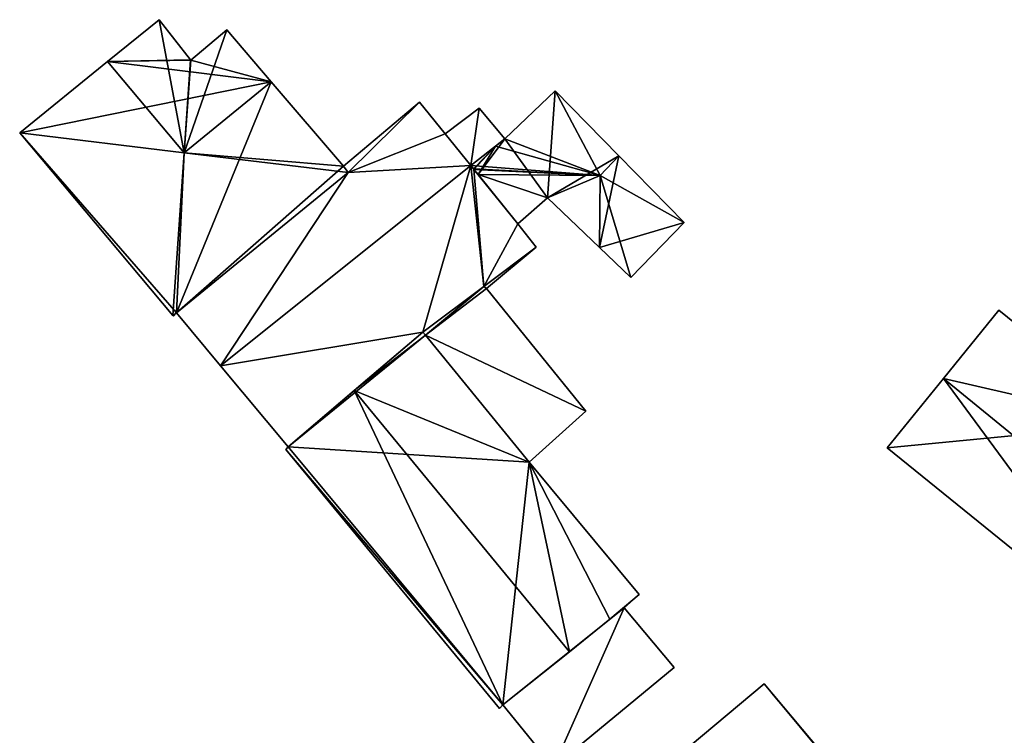
# Model space of a CAD drawing. Units: metres. Extents: x 72495 to 73122, y 345522 to 346014.
# Drawn here: x 72911 to 72956, y 345863 to 345896 of the extents above; entities that cross this region are included whole.
import ezdxf

# ---------------------------------------------------------------- set-up
doc = ezdxf.new("R2010")
doc.units = ezdxf.units.M
for name, color, linetype in [('FacadeFaces', 253, 'Continuous'), ('FloorBoundary', 4, 'Continuous'), ('FloorFaces', 253, 'Continuous'), ('OuterEaves', 4, 'Continuous'), ('OuterWalls', 4, 'Continuous'), ('RoofFaces', 24, 'Continuous'), ('RoofLines', 2, 'Continuous'), ('TerrainIntersection', 106, 'Continuous')]:
    doc.layers.add(name, color=color, linetype=linetype)

msp = doc.modelspace()

# ---------------------------------------------------------------- linework, layer by layer
at = {"layer": 'FacadeFaces'}
for points in [[(72917.276, 345895.83, 263.921), (72914.933, 345893.928, 257.04), (72914.933, 345893.928, 266.836), (72917.276, 345895.83, 263.921)], [(72917.276, 345895.83, 257.04), (72914.933, 345893.928, 257.04), (72917.276, 345895.83, 263.921), (72917.276, 345895.83, 257.04)], [(72918.71, 345894.001, 263.994), (72918.71, 345894.001, 257.04), (72917.276, 345895.83, 263.921), (72918.71, 345894.001, 263.994)], [(72918.71, 345894.001, 257.04), (72917.276, 345895.83, 257.04), (72917.276, 345895.83, 263.921), (72918.71, 345894.001, 257.04)], [(72920.356, 345895.367, 263.979), (72918.725, 345893.982, 257.04), (72918.725, 345893.982, 264.016), (72920.356, 345895.367, 263.979)], [(72920.356, 345895.367, 257.04), (72918.725, 345893.982, 257.04), (72920.356, 345895.367, 263.979), (72920.356, 345895.367, 257.04)], [(72922.376, 345893.003, 266.836), (72922.376, 345893.003, 257.04), (72920.356, 345895.367, 263.979), (72922.376, 345893.003, 266.836)], [(72920.356, 345895.367, 263.979), (72922.376, 345893.003, 257.04), (72920.356, 345895.367, 257.04), (72920.356, 345895.367, 263.979)], [(72914.933, 345893.928, 266.836), (72914.933, 345893.928, 257.04), (72910.927, 345890.675, 261.853), (72914.933, 345893.928, 266.836)], [(72914.933, 345893.928, 257.04), (72910.927, 345890.675, 257.04), (72910.927, 345890.675, 261.853), (72914.933, 345893.928, 257.04)], [(72918.725, 345893.982, 264.016), (72918.725, 345893.982, 257.04), (72918.71, 345894.001, 263.994), (72918.725, 345893.982, 264.016)], [(72918.725, 345893.982, 257.04), (72918.71, 345894.001, 257.04), (72918.71, 345894.001, 263.994), (72918.725, 345893.982, 257.04)], [(72925.672, 345889.146, 262.176), (72922.376, 345893.003, 257.04), (72922.376, 345893.003, 266.836), (72925.672, 345889.146, 262.176)], [(72925.672, 345889.146, 257.04), (72922.376, 345893.003, 257.04), (72925.672, 345889.146, 262.176), (72925.672, 345889.146, 257.04)], [(72935.325, 345892.584, 259.214), (72935.325, 345892.584, 257.102), (72933.023, 345890.398, 259.189), (72935.325, 345892.584, 259.214)], [(72935.325, 345892.584, 257.102), (72933.023, 345890.398, 257.102), (72933.023, 345890.398, 259.189), (72935.325, 345892.584, 257.102)], [(72938.226, 345889.622, 260.01), (72938.226, 345889.622, 257.102), (72935.325, 345892.584, 259.214), (72938.226, 345889.622, 260.01)], [(72938.226, 345889.622, 257.102), (72935.325, 345892.584, 257.102), (72935.325, 345892.584, 259.214), (72938.226, 345889.622, 257.102)], [(72929.135, 345892.071, 259.696), (72925.672, 345889.146, 257.036), (72925.672, 345889.146, 259.696), (72929.135, 345892.071, 259.696)], [(72929.135, 345892.071, 257.036), (72925.672, 345889.146, 257.036), (72929.135, 345892.071, 259.696), (72929.135, 345892.071, 257.036)], [(72930.313, 345890.631, 259.696), (72930.313, 345890.631, 257.036), (72929.135, 345892.071, 259.696), (72930.313, 345890.631, 259.696)], [(72929.135, 345892.071, 259.696), (72930.313, 345890.631, 257.036), (72929.135, 345892.071, 257.036), (72929.135, 345892.071, 259.696)], [(72931.852, 345891.798, 259.368), (72931.852, 345891.798, 257.112), (72930.313, 345890.631, 259.368), (72931.852, 345891.798, 259.368)], [(72930.313, 345890.631, 259.368), (72931.852, 345891.798, 257.112), (72930.313, 345890.631, 257.112), (72930.313, 345890.631, 259.368)], [(72933.023, 345890.398, 259.368), (72931.852, 345891.798, 257.112), (72931.852, 345891.798, 259.368), (72933.023, 345890.398, 259.368)], [(72933.023, 345890.398, 257.112), (72931.852, 345891.798, 257.112), (72933.023, 345890.398, 259.368), (72933.023, 345890.398, 257.112)], [(72910.927, 345890.675, 261.853), (72917.909, 345882.343, 257.04), (72917.909, 345882.343, 261.853), (72910.927, 345890.675, 261.853)], [(72910.927, 345890.675, 257.04), (72917.909, 345882.343, 257.04), (72910.927, 345890.675, 261.853), (72910.927, 345890.675, 257.04)], [(72931.478, 345889.18, 259.696), (72930.313, 345890.631, 257.036), (72930.313, 345890.631, 259.696), (72931.478, 345889.18, 259.696)], [(72931.478, 345889.18, 257.036), (72930.313, 345890.631, 257.036), (72931.478, 345889.18, 259.696), (72931.478, 345889.18, 257.036)], [(72930.313, 345890.631, 259.368), (72931.478, 345889.18, 257.112), (72931.478, 345889.18, 259.368), (72930.313, 345890.631, 259.368)], [(72930.313, 345890.631, 257.112), (72931.478, 345889.18, 257.112), (72930.313, 345890.631, 259.368), (72930.313, 345890.631, 257.112)], [(72931.478, 345889.18, 259.368), (72933.023, 345890.398, 257.112), (72933.023, 345890.398, 259.368), (72931.478, 345889.18, 259.368)], [(72931.478, 345889.18, 257.112), (72933.023, 345890.398, 257.112), (72931.478, 345889.18, 259.368), (72931.478, 345889.18, 257.112)], [(72932.595, 345890.061, 259.175), (72932.595, 345890.061, 257.102), (72931.478, 345889.18, 259.139), (72932.595, 345890.061, 259.175)], [(72931.478, 345889.18, 259.139), (72932.595, 345890.061, 257.102), (72931.478, 345889.18, 257.102), (72931.478, 345889.18, 259.139)], [(72933.023, 345890.398, 259.189), (72933.023, 345890.398, 257.102), (72932.595, 345890.061, 259.175), (72933.023, 345890.398, 259.189)], [(72933.023, 345890.398, 257.102), (72932.595, 345890.061, 257.102), (72932.595, 345890.061, 259.175), (72933.023, 345890.398, 257.102)], [(72941.196, 345886.588, 259.195), (72938.226, 345889.622, 257.102), (72938.226, 345889.622, 260.01), (72941.196, 345886.588, 259.195)], [(72941.196, 345886.588, 257.102), (72938.226, 345889.622, 257.102), (72941.196, 345886.588, 259.195), (72941.196, 345886.588, 257.102)], [(72931.478, 345889.18, 259.641), (72920.075, 345880.056, 257.062), (72920.075, 345880.056, 259.641), (72931.478, 345889.18, 259.641)], [(72931.478, 345889.18, 257.062), (72920.075, 345880.056, 257.062), (72931.478, 345889.18, 259.641), (72931.478, 345889.18, 257.062)], [(72920.075, 345880.056, 259.696), (72931.478, 345889.18, 257.036), (72931.478, 345889.18, 259.696), (72920.075, 345880.056, 259.696)], [(72920.075, 345880.056, 257.036), (72931.478, 345889.18, 257.036), (72920.075, 345880.056, 259.696), (72920.075, 345880.056, 257.036)], [(72925.892, 345888.865, 261.848), (72925.672, 345889.146, 257.04), (72925.672, 345889.146, 262.176), (72925.892, 345888.865, 261.848)], [(72925.892, 345888.865, 257.04), (72925.672, 345889.146, 257.04), (72925.892, 345888.865, 261.848), (72925.892, 345888.865, 257.04)], [(72925.672, 345889.146, 259.696), (72925.892, 345888.865, 257.036), (72925.892, 345888.865, 259.696), (72925.672, 345889.146, 259.696)], [(72925.672, 345889.146, 257.036), (72925.892, 345888.865, 257.036), (72925.672, 345889.146, 259.696), (72925.672, 345889.146, 257.036)], [(72931.618, 345889.006, 259.641), (72931.478, 345889.18, 257.062), (72931.478, 345889.18, 259.641), (72931.618, 345889.006, 259.641)], [(72931.618, 345889.006, 257.062), (72931.478, 345889.18, 257.062), (72931.618, 345889.006, 259.641), (72931.618, 345889.006, 257.062)], [(72931.478, 345889.18, 259.139), (72931.596, 345889.033, 257.102), (72931.596, 345889.033, 259.175), (72931.478, 345889.18, 259.139)], [(72931.478, 345889.18, 257.102), (72931.596, 345889.033, 257.102), (72931.478, 345889.18, 259.139), (72931.478, 345889.18, 257.102)], [(72918.063, 345882.463, 261.848), (72925.892, 345888.865, 257.04), (72925.892, 345888.865, 261.848), (72918.063, 345882.463, 261.848)], [(72918.063, 345882.463, 257.04), (72925.892, 345888.865, 257.04), (72918.063, 345882.463, 261.848), (72918.063, 345882.463, 257.04)], [(72925.892, 345888.865, 259.696), (72918.063, 345882.463, 257.036), (72918.063, 345882.463, 259.696), (72925.892, 345888.865, 259.696)], [(72925.892, 345888.865, 257.036), (72918.063, 345882.463, 257.036), (72925.892, 345888.865, 259.696), (72925.892, 345888.865, 257.036)], [(72931.596, 345889.033, 259.175), (72931.618, 345889.006, 257.102), (72931.618, 345889.006, 259.182), (72931.596, 345889.033, 259.175)], [(72931.596, 345889.033, 257.102), (72931.618, 345889.006, 257.102), (72931.596, 345889.033, 259.175), (72931.596, 345889.033, 257.102)], [(72933.616, 345886.518, 259.641), (72931.618, 345889.006, 257.062), (72931.618, 345889.006, 259.641), (72933.616, 345886.518, 259.641)], [(72933.616, 345886.518, 257.062), (72931.618, 345889.006, 257.062), (72933.616, 345886.518, 259.641), (72933.616, 345886.518, 257.062)], [(72931.618, 345889.006, 259.182), (72931.806, 345888.772, 257.102), (72931.806, 345888.772, 259.239), (72931.618, 345889.006, 259.182)], [(72931.618, 345889.006, 257.102), (72931.806, 345888.772, 257.102), (72931.618, 345889.006, 259.182), (72931.618, 345889.006, 257.102)], [(72931.806, 345888.772, 259.239), (72931.806, 345888.772, 257.102), (72933.616, 345886.518, 259.195), (72931.806, 345888.772, 259.239)], [(72931.806, 345888.772, 257.102), (72933.616, 345886.518, 257.102), (72933.616, 345886.518, 259.195), (72931.806, 345888.772, 257.102)], [(72933.616, 345886.518, 259.195), (72934.968, 345887.703, 257.102), (72934.968, 345887.703, 259.54), (72933.616, 345886.518, 259.195)], [(72933.616, 345886.518, 257.102), (72934.968, 345887.703, 257.102), (72933.616, 345886.518, 259.195), (72933.616, 345886.518, 257.102)], [(72934.968, 345887.703, 259.54), (72937.339, 345885.441, 257.102), (72937.339, 345885.441, 259.573), (72934.968, 345887.703, 259.54)], [(72934.968, 345887.703, 257.102), (72937.339, 345885.441, 257.102), (72934.968, 345887.703, 259.54), (72934.968, 345887.703, 257.102)], [(72934.454, 345885.453, 259.641), (72933.616, 345886.518, 257.062), (72933.616, 345886.518, 259.641), (72934.454, 345885.453, 259.641)], [(72934.454, 345885.453, 257.062), (72933.616, 345886.518, 257.062), (72934.454, 345885.453, 259.641), (72934.454, 345885.453, 257.062)], [(72938.762, 345884.083, 259.195), (72941.196, 345886.588, 257.102), (72941.196, 345886.588, 259.195), (72938.762, 345884.083, 259.195)], [(72938.762, 345884.083, 257.102), (72941.196, 345886.588, 257.102), (72938.762, 345884.083, 259.195), (72938.762, 345884.083, 257.102)], [(72932.198, 345883.569, 259.641), (72934.454, 345885.453, 257.062), (72934.454, 345885.453, 259.641), (72932.198, 345883.569, 259.641)], [(72932.198, 345883.569, 257.062), (72934.454, 345885.453, 257.062), (72932.198, 345883.569, 259.641), (72932.198, 345883.569, 257.062)], [(72937.339, 345885.441, 259.573), (72937.339, 345885.441, 257.102), (72938.762, 345884.083, 259.195), (72937.339, 345885.441, 259.573)], [(72937.339, 345885.441, 257.102), (72938.762, 345884.083, 257.102), (72938.762, 345884.083, 259.195), (72937.339, 345885.441, 257.102)], [(72929.413, 345881.442, 259.641), (72932.064, 345883.667, 257.062), (72932.064, 345883.667, 259.641), (72929.413, 345881.442, 259.641)], [(72929.413, 345881.442, 257.062), (72932.064, 345883.667, 257.062), (72929.413, 345881.442, 259.641), (72929.413, 345881.442, 257.062)], [(72932.064, 345883.667, 259.843), (72929.413, 345881.442, 257.11), (72929.413, 345881.442, 259.843), (72932.064, 345883.667, 259.843)], [(72932.064, 345883.667, 257.11), (72929.413, 345881.442, 257.11), (72932.064, 345883.667, 259.843), (72932.064, 345883.667, 257.11)], [(72932.064, 345883.667, 259.641), (72932.064, 345883.667, 257.062), (72932.198, 345883.569, 259.641), (72932.064, 345883.667, 259.641)], [(72932.198, 345883.569, 259.641), (72932.064, 345883.667, 257.062), (72932.198, 345883.569, 257.062), (72932.198, 345883.569, 259.641)], [(72932.198, 345883.569, 259.843), (72932.064, 345883.667, 257.11), (72932.064, 345883.667, 259.843), (72932.198, 345883.569, 259.843)], [(72932.198, 345883.569, 257.11), (72932.064, 345883.667, 257.11), (72932.198, 345883.569, 259.843), (72932.198, 345883.569, 257.11)], [(72936.723, 345877.986, 259.843), (72936.723, 345877.986, 257.11), (72932.198, 345883.569, 259.843), (72936.723, 345877.986, 259.843)], [(72932.198, 345883.569, 259.843), (72936.723, 345877.986, 257.11), (72932.198, 345883.569, 257.11), (72932.198, 345883.569, 259.843)], [(72917.933, 345882.314, 261.818), (72918.063, 345882.463, 257.04), (72918.063, 345882.463, 261.848), (72917.933, 345882.314, 261.818)], [(72917.933, 345882.314, 257.04), (72918.063, 345882.463, 257.04), (72917.933, 345882.314, 261.818), (72917.933, 345882.314, 257.04)], [(72918.063, 345882.463, 259.696), (72920.075, 345880.056, 257.036), (72920.075, 345880.056, 259.696), (72918.063, 345882.463, 259.696)], [(72918.063, 345882.463, 257.036), (72920.075, 345880.056, 257.036), (72918.063, 345882.463, 259.696), (72918.063, 345882.463, 257.036)], [(72955.536, 345882.588, 261.943), (72953.012, 345879.473, 257.2), (72953.012, 345879.473, 266.766), (72955.536, 345882.588, 261.943)], [(72955.536, 345882.588, 257.2), (72953.012, 345879.473, 257.2), (72955.536, 345882.588, 261.943), (72955.536, 345882.588, 257.2)], [(72961.914, 345877.421, 261.903), (72955.536, 345882.588, 257.2), (72955.536, 345882.588, 261.943), (72961.914, 345877.421, 261.903)], [(72961.914, 345877.421, 261.903), (72961.914, 345877.421, 257.2), (72955.536, 345882.588, 257.2), (72961.914, 345877.421, 261.903)], [(72917.909, 345882.343, 261.853), (72917.909, 345882.343, 257.04), (72917.933, 345882.314, 261.818), (72917.909, 345882.343, 261.853)], [(72917.909, 345882.343, 257.04), (72917.933, 345882.314, 257.04), (72917.933, 345882.314, 261.818), (72917.909, 345882.343, 257.04)], [(72923.16, 345876.366, 259.641), (72929.292, 345881.591, 257.062), (72929.292, 345881.591, 259.641), (72923.16, 345876.366, 259.641)], [(72923.16, 345876.366, 257.062), (72929.292, 345881.591, 257.062), (72923.16, 345876.366, 259.641), (72923.16, 345876.366, 257.062)], [(72929.292, 345881.591, 263.836), (72926.165, 345878.927, 257.105), (72926.165, 345878.927, 266.001), (72929.292, 345881.591, 263.836)], [(72929.292, 345881.591, 257.105), (72926.165, 345878.927, 257.105), (72929.292, 345881.591, 263.836), (72929.292, 345881.591, 257.105)], [(72929.413, 345881.442, 263.836), (72929.413, 345881.442, 257.105), (72929.292, 345881.591, 263.836), (72929.413, 345881.442, 263.836)], [(72929.413, 345881.442, 257.105), (72929.292, 345881.591, 257.105), (72929.292, 345881.591, 263.836), (72929.413, 345881.442, 257.105)], [(72929.292, 345881.591, 259.641), (72929.413, 345881.442, 257.062), (72929.413, 345881.442, 259.641), (72929.292, 345881.591, 259.641)], [(72929.292, 345881.591, 257.062), (72929.413, 345881.442, 257.062), (72929.292, 345881.591, 259.641), (72929.292, 345881.591, 257.062)], [(72934.135, 345875.654, 263.854), (72934.135, 345875.654, 257.105), (72929.413, 345881.442, 263.836), (72934.135, 345875.654, 263.854)], [(72929.413, 345881.442, 263.836), (72934.135, 345875.654, 257.105), (72929.413, 345881.442, 257.105), (72929.413, 345881.442, 263.836)], [(72929.413, 345881.442, 259.843), (72934.135, 345875.654, 257.11), (72934.135, 345875.654, 259.843), (72929.413, 345881.442, 259.843)], [(72929.413, 345881.442, 257.11), (72934.135, 345875.654, 257.11), (72929.413, 345881.442, 259.843), (72929.413, 345881.442, 257.11)], [(72920.075, 345880.056, 259.641), (72923.16, 345876.366, 257.062), (72923.16, 345876.366, 259.641), (72920.075, 345880.056, 259.641)], [(72920.075, 345880.056, 257.062), (72923.16, 345876.366, 257.062), (72920.075, 345880.056, 259.641), (72920.075, 345880.056, 257.062)], [(72953.012, 345879.473, 266.766), (72953.012, 345879.473, 257.2), (72950.447, 345876.306, 261.863), (72953.012, 345879.473, 266.766)], [(72953.012, 345879.473, 257.2), (72950.447, 345876.306, 257.2), (72950.447, 345876.306, 261.863), (72953.012, 345879.473, 257.2)], [(72926.165, 345878.927, 266.001), (72926.165, 345878.927, 257.105), (72923.16, 345876.366, 263.92), (72926.165, 345878.927, 266.001)], [(72926.165, 345878.927, 257.105), (72923.16, 345876.366, 257.105), (72923.16, 345876.366, 263.92), (72926.165, 345878.927, 257.105)], [(72934.135, 345875.654, 259.843), (72936.723, 345877.986, 257.11), (72936.723, 345877.986, 259.843), (72934.135, 345875.654, 259.843)], [(72934.135, 345875.654, 257.11), (72936.723, 345877.986, 257.11), (72934.135, 345875.654, 259.843), (72934.135, 345875.654, 257.11)], [(72923.16, 345876.366, 263.92), (72923.16, 345876.366, 257.105), (72923.046, 345876.245, 263.833), (72923.16, 345876.366, 263.92)], [(72923.16, 345876.366, 257.105), (72923.046, 345876.245, 257.105), (72923.046, 345876.245, 263.833), (72923.16, 345876.366, 257.105)], [(72923.046, 345876.245, 263.833), (72932.785, 345864.436, 257.105), (72932.785, 345864.436, 263.839), (72923.046, 345876.245, 263.833)], [(72923.046, 345876.245, 257.105), (72932.785, 345864.436, 257.105), (72923.046, 345876.245, 263.833), (72923.046, 345876.245, 257.105)], [(72950.447, 345876.306, 261.863), (72962.556, 345866.496, 257.2), (72962.556, 345866.496, 261.937), (72950.447, 345876.306, 261.863)], [(72950.447, 345876.306, 257.2), (72962.556, 345866.496, 257.2), (72950.447, 345876.306, 261.863), (72950.447, 345876.306, 257.2)], [(72939.14, 345869.631, 263.836), (72934.135, 345875.654, 257.105), (72934.135, 345875.654, 263.854), (72939.14, 345869.631, 263.836)], [(72939.14, 345869.631, 257.105), (72934.135, 345875.654, 257.105), (72939.14, 345869.631, 263.836), (72939.14, 345869.631, 257.105)], [(72938.46, 345869.016, 264.318), (72938.46, 345869.016, 257.105), (72939.14, 345869.631, 263.836), (72938.46, 345869.016, 264.318)], [(72938.46, 345869.016, 257.105), (72939.14, 345869.631, 257.105), (72939.14, 345869.631, 263.836), (72938.46, 345869.016, 257.105)], [(72938.46, 345869.016, 259.558), (72932.939, 345864.597, 257.152), (72932.939, 345864.597, 259.568), (72938.46, 345869.016, 259.558)], [(72938.46, 345869.016, 257.152), (72932.939, 345864.597, 257.152), (72938.46, 345869.016, 259.558), (72938.46, 345869.016, 257.152)], [(72937.815, 345868.5, 264.754), (72937.815, 345868.5, 257.105), (72938.46, 345869.016, 264.318), (72937.815, 345868.5, 264.754)], [(72937.815, 345868.5, 257.105), (72938.46, 345869.016, 257.105), (72938.46, 345869.016, 264.318), (72937.815, 345868.5, 257.105)], [(72940.737, 345866.296, 259.205), (72938.46, 345869.016, 257.152), (72938.46, 345869.016, 259.558), (72940.737, 345866.296, 259.205)], [(72940.737, 345866.296, 257.152), (72938.46, 345869.016, 257.152), (72940.737, 345866.296, 259.205), (72940.737, 345866.296, 257.152)], [(72935.968, 345867.022, 266.001), (72935.968, 345867.022, 257.105), (72937.815, 345868.5, 264.754), (72935.968, 345867.022, 266.001)], [(72935.968, 345867.022, 257.105), (72937.815, 345868.5, 257.105), (72937.815, 345868.5, 264.754), (72935.968, 345867.022, 257.105)], [(72932.939, 345864.597, 263.956), (72935.968, 345867.022, 257.105), (72935.968, 345867.022, 266.001), (72932.939, 345864.597, 263.956)], [(72932.939, 345864.597, 257.105), (72935.968, 345867.022, 257.105), (72932.939, 345864.597, 263.956), (72932.939, 345864.597, 257.105)], [(72935.239, 345861.761, 259.205), (72935.239, 345861.761, 257.152), (72940.737, 345866.296, 259.205), (72935.239, 345861.761, 259.205)], [(72940.737, 345866.296, 259.205), (72935.239, 345861.761, 257.152), (72940.737, 345866.296, 257.152), (72940.737, 345866.296, 259.205)], [(72936.979, 345858.958, 261.459), (72944.834, 345865.549, 261.459), (72944.834, 345865.549, 257.257), (72936.979, 345858.958, 261.459)], [(72936.979, 345858.958, 261.459), (72944.834, 345865.549, 257.257), (72936.979, 345858.958, 257.257), (72936.979, 345858.958, 261.459)], [(72944.834, 345865.549, 261.459), (72947.826, 345861.982, 265.632), (72947.826, 345861.982, 257.257), (72944.834, 345865.549, 261.459)], [(72944.834, 345865.549, 261.459), (72947.826, 345861.982, 257.257), (72944.834, 345865.549, 257.257), (72944.834, 345865.549, 261.459)], [(72932.785, 345864.436, 263.839), (72932.939, 345864.597, 257.105), (72932.939, 345864.597, 263.956), (72932.785, 345864.436, 263.839)], [(72932.785, 345864.436, 257.105), (72932.939, 345864.597, 257.105), (72932.785, 345864.436, 263.839), (72932.785, 345864.436, 257.105)], [(72932.939, 345864.597, 259.568), (72932.939, 345864.597, 257.152), (72935.239, 345861.761, 259.205), (72932.939, 345864.597, 259.568)], [(72932.939, 345864.597, 257.152), (72935.239, 345861.761, 257.152), (72935.239, 345861.761, 259.205), (72932.939, 345864.597, 257.152)]]:
    msp.add_3dface(points, dxfattribs=at)
at = {"layer": 'FloorBoundary'}
for points in [[(72920.356, 345895.367, 257.04), (72918.725, 345893.982, 257.04), (72918.71, 345894.001, 257.04), (72917.276, 345895.83, 257.04), (72914.933, 345893.928, 257.04), (72910.927, 345890.675, 257.04), (72917.909, 345882.343, 257.04), (72917.933, 345882.314, 257.04), (72918.063, 345882.463, 257.04), (72925.892, 345888.865, 257.04), (72925.672, 345889.146, 257.04), (72922.376, 345893.003, 257.04), (72920.356, 345895.367, 257.04)], [(72931.478, 345889.18, 257.102), (72931.596, 345889.033, 257.102), (72931.618, 345889.006, 257.102), (72931.806, 345888.772, 257.102), (72933.616, 345886.518, 257.102), (72934.968, 345887.703, 257.102), (72937.339, 345885.441, 257.102), (72938.762, 345884.083, 257.102), (72941.196, 345886.588, 257.102), (72938.226, 345889.622, 257.102), (72935.325, 345892.584, 257.102), (72933.023, 345890.398, 257.102), (72932.595, 345890.061, 257.102), (72931.478, 345889.18, 257.102)], [(72929.135, 345892.071, 257.036), (72925.672, 345889.146, 257.036), (72925.892, 345888.865, 257.036), (72918.063, 345882.463, 257.036), (72920.075, 345880.056, 257.036), (72931.478, 345889.18, 257.036), (72930.313, 345890.631, 257.036), (72929.135, 345892.071, 257.036)], [(72930.313, 345890.631, 257.112), (72931.478, 345889.18, 257.112), (72933.023, 345890.398, 257.112), (72931.852, 345891.798, 257.112), (72930.313, 345890.631, 257.112)], [(72932.198, 345883.569, 257.062), (72934.454, 345885.453, 257.062), (72933.616, 345886.518, 257.062), (72931.618, 345889.006, 257.062), (72931.478, 345889.18, 257.062), (72920.075, 345880.056, 257.062), (72923.16, 345876.366, 257.062), (72929.292, 345881.591, 257.062), (72929.413, 345881.442, 257.062), (72932.064, 345883.667, 257.062), (72932.198, 345883.569, 257.062)], [(72932.198, 345883.569, 257.11), (72932.064, 345883.667, 257.11), (72929.413, 345881.442, 257.11), (72934.135, 345875.654, 257.11), (72936.723, 345877.986, 257.11), (72932.198, 345883.569, 257.11)], [(72955.536, 345882.588, 257.2), (72953.012, 345879.473, 257.2), (72950.447, 345876.306, 257.2), (72962.556, 345866.496, 257.2), (72965.082, 345869.615, 257.2), (72967.617, 345872.744, 257.2), (72967.237, 345873.051, 257.2), (72961.914, 345877.421, 257.2), (72955.536, 345882.588, 257.2)], [(72929.413, 345881.442, 257.105), (72929.292, 345881.591, 257.105), (72926.165, 345878.927, 257.105), (72923.16, 345876.366, 257.105), (72923.046, 345876.245, 257.105), (72932.785, 345864.436, 257.105), (72932.939, 345864.597, 257.105), (72935.968, 345867.022, 257.105), (72937.815, 345868.5, 257.105), (72938.46, 345869.016, 257.105), (72939.14, 345869.631, 257.105), (72934.135, 345875.654, 257.105), (72929.413, 345881.442, 257.105)], [(72940.737, 345866.296, 257.152), (72938.46, 345869.016, 257.152), (72932.939, 345864.597, 257.152), (72935.239, 345861.761, 257.152), (72940.737, 345866.296, 257.152)]]:
    msp.add_polyline3d(points, dxfattribs=at)
at = {"layer": 'FloorFaces'}
for points in [[(72918.71, 345894.001, 257.04), (72914.933, 345893.928, 257.04), (72917.276, 345895.83, 257.04), (72918.71, 345894.001, 257.04)], [(72920.356, 345895.367, 257.04), (72922.376, 345893.003, 257.04), (72918.725, 345893.982, 257.04), (72920.356, 345895.367, 257.04)], [(72914.933, 345893.928, 257.04), (72922.376, 345893.003, 257.04), (72910.927, 345890.675, 257.04), (72914.933, 345893.928, 257.04)], [(72918.725, 345893.982, 257.04), (72914.933, 345893.928, 257.04), (72918.71, 345894.001, 257.04), (72918.725, 345893.982, 257.04)], [(72918.725, 345893.982, 257.04), (72922.376, 345893.003, 257.04), (72914.933, 345893.928, 257.04), (72918.725, 345893.982, 257.04)], [(72910.927, 345890.675, 257.04), (72922.376, 345893.003, 257.04), (72918.063, 345882.463, 257.04), (72910.927, 345890.675, 257.04)], [(72918.063, 345882.463, 257.04), (72922.376, 345893.003, 257.04), (72925.672, 345889.146, 257.04), (72918.063, 345882.463, 257.04)], [(72934.968, 345887.703, 257.102), (72933.023, 345890.398, 257.102), (72935.325, 345892.584, 257.102), (72934.968, 345887.703, 257.102)], [(72934.968, 345887.703, 257.102), (72935.325, 345892.584, 257.102), (72938.226, 345889.622, 257.102), (72934.968, 345887.703, 257.102)], [(72929.135, 345892.071, 257.036), (72925.892, 345888.865, 257.036), (72925.672, 345889.146, 257.036), (72929.135, 345892.071, 257.036)], [(72929.135, 345892.071, 257.036), (72930.313, 345890.631, 257.036), (72925.892, 345888.865, 257.036), (72929.135, 345892.071, 257.036)], [(72930.313, 345890.631, 257.112), (72931.852, 345891.798, 257.112), (72931.478, 345889.18, 257.112), (72930.313, 345890.631, 257.112)], [(72931.478, 345889.18, 257.112), (72931.852, 345891.798, 257.112), (72933.023, 345890.398, 257.112), (72931.478, 345889.18, 257.112)], [(72910.927, 345890.675, 257.04), (72918.063, 345882.463, 257.04), (72917.909, 345882.343, 257.04), (72910.927, 345890.675, 257.04)], [(72925.892, 345888.865, 257.036), (72930.313, 345890.631, 257.036), (72931.478, 345889.18, 257.036), (72925.892, 345888.865, 257.036)], [(72931.478, 345889.18, 257.102), (72932.595, 345890.061, 257.102), (72931.596, 345889.033, 257.102), (72931.478, 345889.18, 257.102)], [(72931.596, 345889.033, 257.102), (72932.595, 345890.061, 257.102), (72931.618, 345889.006, 257.102), (72931.596, 345889.033, 257.102)], [(72931.618, 345889.006, 257.102), (72932.595, 345890.061, 257.102), (72931.806, 345888.772, 257.102), (72931.618, 345889.006, 257.102)], [(72931.806, 345888.772, 257.102), (72933.023, 345890.398, 257.102), (72934.968, 345887.703, 257.102), (72931.806, 345888.772, 257.102)], [(72931.806, 345888.772, 257.102), (72932.595, 345890.061, 257.102), (72933.023, 345890.398, 257.102), (72931.806, 345888.772, 257.102)], [(72934.968, 345887.703, 257.102), (72938.226, 345889.622, 257.102), (72937.339, 345885.441, 257.102), (72934.968, 345887.703, 257.102)], [(72937.339, 345885.441, 257.102), (72938.226, 345889.622, 257.102), (72941.196, 345886.588, 257.102), (72937.339, 345885.441, 257.102)], [(72918.063, 345882.463, 257.04), (72925.672, 345889.146, 257.04), (72925.892, 345888.865, 257.04), (72918.063, 345882.463, 257.04)], [(72931.478, 345889.18, 257.062), (72929.292, 345881.591, 257.062), (72920.075, 345880.056, 257.062), (72931.478, 345889.18, 257.062)], [(72925.892, 345888.865, 257.036), (72931.478, 345889.18, 257.036), (72920.075, 345880.056, 257.036), (72925.892, 345888.865, 257.036)], [(72931.478, 345889.18, 257.062), (72932.064, 345883.667, 257.062), (72929.292, 345881.591, 257.062), (72931.478, 345889.18, 257.062)], [(72931.618, 345889.006, 257.062), (72932.064, 345883.667, 257.062), (72931.478, 345889.18, 257.062), (72931.618, 345889.006, 257.062)], [(72925.892, 345888.865, 257.036), (72920.075, 345880.056, 257.036), (72918.063, 345882.463, 257.036), (72925.892, 345888.865, 257.036)], [(72933.616, 345886.518, 257.062), (72932.064, 345883.667, 257.062), (72931.618, 345889.006, 257.062), (72933.616, 345886.518, 257.062)], [(72931.806, 345888.772, 257.102), (72934.968, 345887.703, 257.102), (72933.616, 345886.518, 257.102), (72931.806, 345888.772, 257.102)], [(72934.454, 345885.453, 257.062), (72932.064, 345883.667, 257.062), (72933.616, 345886.518, 257.062), (72934.454, 345885.453, 257.062)], [(72937.339, 345885.441, 257.102), (72941.196, 345886.588, 257.102), (72938.762, 345884.083, 257.102), (72937.339, 345885.441, 257.102)], [(72932.198, 345883.569, 257.062), (72932.064, 345883.667, 257.062), (72934.454, 345885.453, 257.062), (72932.198, 345883.569, 257.062)], [(72929.292, 345881.591, 257.062), (72932.064, 345883.667, 257.062), (72929.413, 345881.442, 257.062), (72929.292, 345881.591, 257.062)], [(72932.198, 345883.569, 257.11), (72929.413, 345881.442, 257.11), (72932.064, 345883.667, 257.11), (72932.198, 345883.569, 257.11)], [(72932.198, 345883.569, 257.11), (72936.723, 345877.986, 257.11), (72929.413, 345881.442, 257.11), (72932.198, 345883.569, 257.11)], [(72917.909, 345882.343, 257.04), (72918.063, 345882.463, 257.04), (72917.933, 345882.314, 257.04), (72917.909, 345882.343, 257.04)], [(72955.536, 345882.588, 257.2), (72961.914, 345877.421, 257.2), (72953.012, 345879.473, 257.2), (72955.536, 345882.588, 257.2)], [(72920.075, 345880.056, 257.062), (72929.292, 345881.591, 257.062), (72923.16, 345876.366, 257.062), (72920.075, 345880.056, 257.062)], [(72929.413, 345881.442, 257.105), (72926.165, 345878.927, 257.105), (72929.292, 345881.591, 257.105), (72929.413, 345881.442, 257.105)], [(72929.413, 345881.442, 257.105), (72923.16, 345876.366, 257.105), (72926.165, 345878.927, 257.105), (72929.413, 345881.442, 257.105)], [(72929.413, 345881.442, 257.105), (72934.135, 345875.654, 257.105), (72923.16, 345876.366, 257.105), (72929.413, 345881.442, 257.105)], [(72929.413, 345881.442, 257.11), (72936.723, 345877.986, 257.11), (72934.135, 345875.654, 257.11), (72929.413, 345881.442, 257.11)], [(72953.012, 345879.473, 257.2), (72961.914, 345877.421, 257.2), (72950.447, 345876.306, 257.2), (72953.012, 345879.473, 257.2)], [(72950.447, 345876.306, 257.2), (72961.914, 345877.421, 257.2), (72962.556, 345866.496, 257.2), (72950.447, 345876.306, 257.2)], [(72923.16, 345876.366, 257.105), (72932.939, 345864.597, 257.105), (72923.046, 345876.245, 257.105), (72923.16, 345876.366, 257.105)], [(72923.046, 345876.245, 257.105), (72932.939, 345864.597, 257.105), (72932.785, 345864.436, 257.105), (72923.046, 345876.245, 257.105)], [(72923.16, 345876.366, 257.105), (72934.135, 345875.654, 257.105), (72932.939, 345864.597, 257.105), (72923.16, 345876.366, 257.105)], [(72932.939, 345864.597, 257.105), (72934.135, 345875.654, 257.105), (72935.968, 345867.022, 257.105), (72932.939, 345864.597, 257.105)], [(72935.968, 345867.022, 257.105), (72934.135, 345875.654, 257.105), (72937.815, 345868.5, 257.105), (72935.968, 345867.022, 257.105)], [(72937.815, 345868.5, 257.105), (72934.135, 345875.654, 257.105), (72939.14, 345869.631, 257.105), (72937.815, 345868.5, 257.105)], [(72937.815, 345868.5, 257.105), (72939.14, 345869.631, 257.105), (72938.46, 345869.016, 257.105), (72937.815, 345868.5, 257.105)], [(72938.46, 345869.016, 257.152), (72935.239, 345861.761, 257.152), (72932.939, 345864.597, 257.152), (72938.46, 345869.016, 257.152)], [(72940.737, 345866.296, 257.152), (72935.239, 345861.761, 257.152), (72938.46, 345869.016, 257.152), (72940.737, 345866.296, 257.152)]]:
    msp.add_3dface(points, dxfattribs=at)
at = {"layer": 'OuterEaves'}
for points in [[(72925.672, 345889.146, 262.176), (72922.376, 345893.003, 266.836), (72920.356, 345895.367, 263.979), (72918.725, 345893.982, 264.016), (72918.71, 345894.001, 263.994), (72917.276, 345895.83, 263.921), (72914.933, 345893.928, 266.836), (72910.927, 345890.675, 261.853), (72917.909, 345882.343, 261.853), (72917.933, 345882.314, 261.818), (72918.063, 345882.463, 261.848), (72925.892, 345888.865, 261.848), (72925.672, 345889.146, 262.176)], [(72935.325, 345892.584, 259.214), (72933.023, 345890.398, 259.189), (72932.595, 345890.061, 259.175), (72931.478, 345889.18, 259.139), (72931.596, 345889.033, 259.175), (72931.618, 345889.006, 259.182), (72931.806, 345888.772, 259.239), (72933.616, 345886.518, 259.195), (72934.968, 345887.703, 259.54), (72937.339, 345885.441, 259.573), (72938.762, 345884.083, 259.195), (72941.196, 345886.588, 259.195), (72938.226, 345889.622, 260.01), (72935.325, 345892.584, 259.214)], [(72925.672, 345889.146, 259.696), (72925.892, 345888.865, 259.696), (72918.063, 345882.463, 259.696), (72920.075, 345880.056, 259.696), (72931.478, 345889.18, 259.696), (72930.313, 345890.631, 259.696), (72929.135, 345892.071, 259.696), (72925.672, 345889.146, 259.696)], [(72930.313, 345890.631, 259.368), (72931.478, 345889.18, 259.368), (72933.023, 345890.398, 259.368), (72931.852, 345891.798, 259.368), (72930.313, 345890.631, 259.368)], [(72932.198, 345883.569, 259.641), (72934.454, 345885.453, 259.641), (72933.616, 345886.518, 259.641), (72931.618, 345889.006, 259.641), (72931.478, 345889.18, 259.641), (72920.075, 345880.056, 259.641), (72923.16, 345876.366, 259.641), (72929.292, 345881.591, 259.641), (72929.413, 345881.442, 259.641), (72932.064, 345883.667, 259.641), (72932.198, 345883.569, 259.641)], [(72932.064, 345883.667, 259.843), (72929.413, 345881.442, 259.843), (72934.135, 345875.654, 259.843), (72936.723, 345877.986, 259.843), (72932.198, 345883.569, 259.843), (72932.064, 345883.667, 259.843)], [(72967.617, 345872.744, 261.921), (72967.237, 345873.051, 261.925), (72961.914, 345877.421, 261.903), (72955.536, 345882.588, 261.943), (72953.012, 345879.473, 266.766), (72950.447, 345876.306, 261.863), (72962.556, 345866.496, 261.937), (72965.082, 345869.615, 266.766), (72967.617, 345872.744, 261.921)], [(72929.292, 345881.591, 263.836), (72926.165, 345878.927, 266.001), (72923.16, 345876.366, 263.92), (72923.046, 345876.245, 263.833), (72932.785, 345864.436, 263.839), (72932.939, 345864.597, 263.956), (72935.968, 345867.022, 266.001), (72937.815, 345868.5, 264.754), (72938.46, 345869.016, 264.318), (72939.14, 345869.631, 263.836), (72934.135, 345875.654, 263.854), (72929.413, 345881.442, 263.836), (72929.292, 345881.591, 263.836)], [(72940.737, 345866.296, 259.205), (72938.46, 345869.016, 259.558), (72932.939, 345864.597, 259.568), (72935.239, 345861.761, 259.205), (72940.737, 345866.296, 259.205)], [(72947.826, 345861.982, 265.632), (72944.834, 345865.549, 261.459), (72936.979, 345858.958, 261.459), (72939.971, 345855.391, 265.632), (72942.964, 345851.824, 261.459), (72950.819, 345858.415, 261.459), (72947.826, 345861.982, 265.632)]]:
    msp.add_polyline3d(points, dxfattribs=at)
at = {"layer": 'OuterWalls'}
msp.add_polyline3d([(72947.826, 345861.982, 265.632), (72944.834, 345865.549, 261.459), (72936.979, 345858.958, 261.459), (72939.971, 345855.391, 265.632), (72942.964, 345851.824, 261.459), (72950.819, 345858.415, 261.459), (72947.826, 345861.982, 265.632)], dxfattribs=at)
at = {"layer": 'RoofFaces'}
for points in [[(72914.933, 345893.928, 266.836), (72918.419, 345889.767, 266.836), (72917.276, 345895.83, 263.921), (72914.933, 345893.928, 266.836)], [(72917.276, 345895.83, 263.921), (72918.419, 345889.767, 266.836), (72918.71, 345894.001, 263.994), (72917.276, 345895.83, 263.921)], [(72920.356, 345895.367, 263.979), (72918.419, 345889.767, 266.836), (72922.376, 345893.003, 266.836), (72920.356, 345895.367, 263.979)], [(72918.725, 345893.982, 264.016), (72918.419, 345889.767, 266.836), (72920.356, 345895.367, 263.979), (72918.725, 345893.982, 264.016)], [(72910.927, 345890.675, 261.853), (72918.419, 345889.767, 266.836), (72914.933, 345893.928, 266.836), (72910.927, 345890.675, 261.853)], [(72918.71, 345894.001, 263.994), (72918.419, 345889.767, 266.836), (72918.725, 345893.982, 264.016), (72918.71, 345894.001, 263.994)], [(72922.376, 345893.003, 266.836), (72918.419, 345889.767, 266.836), (72925.672, 345889.146, 262.176), (72922.376, 345893.003, 266.836)], [(72933.023, 345890.398, 259.189), (72937.362, 345888.733, 260.01), (72935.325, 345892.584, 259.214), (72933.023, 345890.398, 259.189)], [(72935.325, 345892.584, 259.214), (72937.362, 345888.733, 260.01), (72938.226, 345889.622, 260.01), (72935.325, 345892.584, 259.214)], [(72925.892, 345888.865, 259.696), (72929.135, 345892.071, 259.696), (72925.672, 345889.146, 259.696), (72925.892, 345888.865, 259.696)], [(72930.313, 345890.631, 259.696), (72929.135, 345892.071, 259.696), (72925.892, 345888.865, 259.696), (72930.313, 345890.631, 259.696)], [(72931.478, 345889.18, 259.368), (72931.852, 345891.798, 259.368), (72930.313, 345890.631, 259.368), (72931.478, 345889.18, 259.368)], [(72933.023, 345890.398, 259.368), (72931.852, 345891.798, 259.368), (72931.478, 345889.18, 259.368), (72933.023, 345890.398, 259.368)], [(72917.909, 345882.343, 261.853), (72918.419, 345889.767, 266.836), (72910.927, 345890.675, 261.853), (72917.909, 345882.343, 261.853)], [(72931.478, 345889.18, 259.696), (72930.313, 345890.631, 259.696), (72925.892, 345888.865, 259.696), (72931.478, 345889.18, 259.696)], [(72931.478, 345889.18, 259.139), (72937.362, 345888.733, 260.01), (72932.595, 345890.061, 259.175), (72931.478, 345889.18, 259.139)], [(72932.595, 345890.061, 259.175), (72937.362, 345888.733, 260.01), (72933.023, 345890.398, 259.189), (72932.595, 345890.061, 259.175)], [(72918.063, 345882.463, 261.848), (72918.419, 345889.767, 266.836), (72917.909, 345882.343, 261.853), (72918.063, 345882.463, 261.848)], [(72925.892, 345888.865, 261.848), (72918.419, 345889.767, 266.836), (72918.063, 345882.463, 261.848), (72925.892, 345888.865, 261.848)], [(72925.672, 345889.146, 262.176), (72918.419, 345889.767, 266.836), (72925.892, 345888.865, 261.848), (72925.672, 345889.146, 262.176)], [(72938.226, 345889.622, 260.01), (72937.362, 345888.733, 260.01), (72941.196, 345886.588, 259.195), (72938.226, 345889.622, 260.01)], [(72920.075, 345880.056, 259.641), (72929.292, 345881.591, 259.641), (72931.478, 345889.18, 259.641), (72920.075, 345880.056, 259.641)], [(72920.075, 345880.056, 259.696), (72931.478, 345889.18, 259.696), (72925.892, 345888.865, 259.696), (72920.075, 345880.056, 259.696)], [(72929.292, 345881.591, 259.641), (72932.064, 345883.667, 259.641), (72931.478, 345889.18, 259.641), (72929.292, 345881.591, 259.641)], [(72931.478, 345889.18, 259.641), (72932.064, 345883.667, 259.641), (72931.618, 345889.006, 259.641), (72931.478, 345889.18, 259.641)], [(72931.596, 345889.033, 259.175), (72937.362, 345888.733, 260.01), (72931.478, 345889.18, 259.139), (72931.596, 345889.033, 259.175)], [(72918.063, 345882.463, 259.696), (72920.075, 345880.056, 259.696), (72925.892, 345888.865, 259.696), (72918.063, 345882.463, 259.696)], [(72931.618, 345889.006, 259.182), (72937.362, 345888.733, 260.01), (72931.596, 345889.033, 259.175), (72931.618, 345889.006, 259.182)], [(72931.618, 345889.006, 259.641), (72932.064, 345883.667, 259.641), (72933.616, 345886.518, 259.641), (72931.618, 345889.006, 259.641)], [(72931.806, 345888.772, 259.239), (72937.362, 345888.733, 260.01), (72931.618, 345889.006, 259.182), (72931.806, 345888.772, 259.239)], [(72933.616, 345886.518, 259.195), (72934.968, 345887.703, 259.54), (72931.806, 345888.772, 259.239), (72933.616, 345886.518, 259.195)], [(72934.968, 345887.703, 259.54), (72937.362, 345888.733, 260.01), (72931.806, 345888.772, 259.239), (72934.968, 345887.703, 259.54)], [(72937.339, 345885.441, 259.573), (72937.362, 345888.733, 260.01), (72934.968, 345887.703, 259.54), (72937.339, 345885.441, 259.573)], [(72938.762, 345884.083, 259.195), (72937.362, 345888.733, 260.01), (72937.339, 345885.441, 259.573), (72938.762, 345884.083, 259.195)], [(72941.196, 345886.588, 259.195), (72937.362, 345888.733, 260.01), (72938.762, 345884.083, 259.195), (72941.196, 345886.588, 259.195)], [(72933.616, 345886.518, 259.641), (72932.064, 345883.667, 259.641), (72934.454, 345885.453, 259.641), (72933.616, 345886.518, 259.641)], [(72934.454, 345885.453, 259.641), (72932.064, 345883.667, 259.641), (72932.198, 345883.569, 259.641), (72934.454, 345885.453, 259.641)], [(72929.413, 345881.442, 259.641), (72932.064, 345883.667, 259.641), (72929.292, 345881.591, 259.641), (72929.413, 345881.442, 259.641)], [(72929.413, 345881.442, 259.843), (72932.198, 345883.569, 259.843), (72932.064, 345883.667, 259.843), (72929.413, 345881.442, 259.843)], [(72936.723, 345877.986, 259.843), (72932.198, 345883.569, 259.843), (72929.413, 345881.442, 259.843), (72936.723, 345877.986, 259.843)], [(72917.933, 345882.314, 261.818), (72918.063, 345882.463, 261.848), (72917.909, 345882.343, 261.853), (72917.933, 345882.314, 261.818)], [(72955.536, 345882.588, 261.943), (72953.012, 345879.473, 266.766), (72961.914, 345877.421, 261.903), (72955.536, 345882.588, 261.943)], [(72923.16, 345876.366, 259.641), (72929.292, 345881.591, 259.641), (72920.075, 345880.056, 259.641), (72923.16, 345876.366, 259.641)], [(72926.165, 345878.927, 266.001), (72929.413, 345881.442, 263.836), (72929.292, 345881.591, 263.836), (72926.165, 345878.927, 266.001)], [(72934.135, 345875.654, 263.854), (72929.413, 345881.442, 263.836), (72926.165, 345878.927, 266.001), (72934.135, 345875.654, 263.854)], [(72934.135, 345875.654, 259.843), (72936.723, 345877.986, 259.843), (72929.413, 345881.442, 259.843), (72934.135, 345875.654, 259.843)], [(72950.447, 345876.306, 261.863), (72962.556, 345866.496, 261.937), (72953.012, 345879.473, 266.766), (72950.447, 345876.306, 261.863)], [(72953.012, 345879.473, 266.766), (72965.082, 345869.615, 266.766), (72961.914, 345877.421, 261.903), (72953.012, 345879.473, 266.766)], [(72962.556, 345866.496, 261.937), (72965.082, 345869.615, 266.766), (72953.012, 345879.473, 266.766), (72962.556, 345866.496, 261.937)], [(72923.16, 345876.366, 263.92), (72932.939, 345864.597, 263.956), (72926.165, 345878.927, 266.001), (72923.16, 345876.366, 263.92)], [(72932.939, 345864.597, 263.956), (72935.968, 345867.022, 266.001), (72926.165, 345878.927, 266.001), (72932.939, 345864.597, 263.956)], [(72935.968, 345867.022, 266.001), (72934.135, 345875.654, 263.854), (72926.165, 345878.927, 266.001), (72935.968, 345867.022, 266.001)], [(72923.046, 345876.245, 263.833), (72932.939, 345864.597, 263.956), (72923.16, 345876.366, 263.92), (72923.046, 345876.245, 263.833)], [(72932.785, 345864.436, 263.839), (72932.939, 345864.597, 263.956), (72923.046, 345876.245, 263.833), (72932.785, 345864.436, 263.839)], [(72937.815, 345868.5, 264.754), (72934.135, 345875.654, 263.854), (72935.968, 345867.022, 266.001), (72937.815, 345868.5, 264.754)], [(72939.14, 345869.631, 263.836), (72934.135, 345875.654, 263.854), (72937.815, 345868.5, 264.754), (72939.14, 345869.631, 263.836)], [(72938.46, 345869.016, 264.318), (72939.14, 345869.631, 263.836), (72937.815, 345868.5, 264.754), (72938.46, 345869.016, 264.318)], [(72932.939, 345864.597, 259.568), (72935.239, 345861.761, 259.205), (72938.46, 345869.016, 259.558), (72932.939, 345864.597, 259.568)], [(72938.46, 345869.016, 259.558), (72935.239, 345861.761, 259.205), (72940.737, 345866.296, 259.205), (72938.46, 345869.016, 259.558)], [(72944.834, 345865.549, 261.459), (72936.979, 345858.958, 261.459), (72947.826, 345861.982, 265.632), (72944.834, 345865.549, 261.459)]]:
    msp.add_3dface(points, dxfattribs=at)
at = {"layer": 'RoofLines'}
for points in [[(72918.419, 345889.767, 266.836), (72914.933, 345893.928, 266.836)], [(72918.419, 345889.767, 266.836), (72918.71, 345894.001, 263.994)], [(72922.376, 345893.003, 266.836), (72918.419, 345889.767, 266.836)], [(72918.419, 345889.767, 266.836), (72917.909, 345882.343, 261.853)], [(72937.362, 345888.733, 260.01), (72938.226, 345889.622, 260.01)], [(72937.362, 345888.733, 260.01), (72931.806, 345888.772, 259.239)], [(72937.362, 345888.733, 260.01), (72937.339, 345885.441, 259.573)], [(72953.012, 345879.473, 266.766), (72965.082, 345869.615, 266.766)], [(72926.165, 345878.927, 266.001), (72935.968, 345867.022, 266.001)], [(72937.815, 345868.5, 264.754), (72939.14, 345869.631, 263.836)]]:
    msp.add_polyline3d(points, dxfattribs=at)
at = {"layer": 'TerrainIntersection'}
for points in [[(72945.342, 345864.943, 257.445), (72945, 345865.351, 257.441), (72944.834, 345865.549, 257.437), (72944.821, 345865.538, 257.436), (72944.538, 345865.3, 257.415), (72944.18, 345865, 257.388), (72941.56, 345862.802, 257.268)], [(72947.244, 345862.676, 257.433), (72945.668, 345864.555, 257.442), (72945.342, 345864.943, 257.445)]]:
    msp.add_polyline3d(points, dxfattribs=at)

doc.saveas('drawing.dxf')
